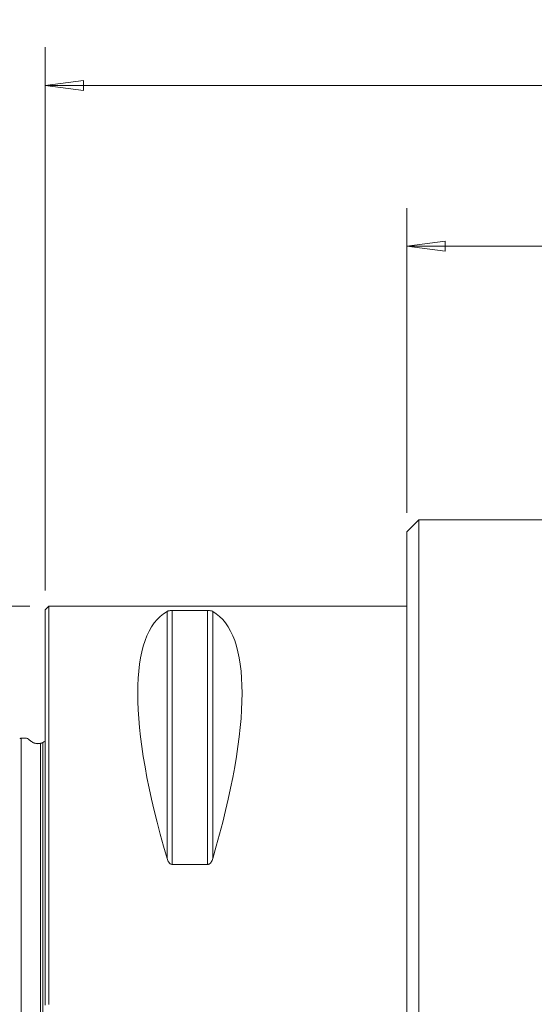
# Model space of a CAD drawing. Units: millimetres. Extents: x -83 to 105, y -102 to 89.
# Drawn here: x -2 to 41, y 7 to 89 of the extents above; entities that cross this region are included whole.
import ezdxf

# ---------------------------------------------------------------- set-up
doc = ezdxf.new("R2010")
doc.units = ezdxf.units.MM
for name, color, linetype in [('1', 4, 'CONTINUOUS'), ('2', 7, 'CONTINUOUS'), ('SK1', 4, 'CONTINUOUS'), ('SK2', 7, 'CONTINUOUS')]:
    doc.layers.add(name, color=color, linetype=linetype)
doc.styles.add('iso_b_vert', font='simplex.shx')
doc.dimstyles.get("Standard").update_dxf_attribs({"dimtxt": 0.18, "dimasz": 0.18, "dimexe": 0.18, "dimexo": 0.0625, "dimgap": 0.09, "dimtad": 1, "dimzin": 0, "dimdsep": 52, "dimtxsty": 'Standard', "dimcen": 0.09, "dimadec": 0, "dimazin": 0, "dimtfac": 1, "dimtdec": 4, "dimtofl": 0, "dimtmove": 0, "dimatfit": 3, "dimfxl": 1, "dimtolj": 1, "dimtzin": 0, "dimarcsym": 0})

# ---------------------------------------------------------------- blocks, each defined once
blk = doc.blocks.new('DimnDraft3D1')
at = {"layer": '2', "lineweight": 13}
for p, q in [((86.5875, 50), (105.227522, 50)), ((102.052522, 50), (101.634525, 46.824998)), ((102.052522, -50), (102.052522, 50)), ((102.052522, 50), (102.470518, 46.825002)), ((102.470518, 46.825002), (101.634525, 46.824998)), ((101.634525, -46.825002), (102.470518, -46.824998)), ((102.052522, -50), (101.634525, -46.825002)), ((102.052522, -50), (102.470518, -46.824998)), ((86.5875, -50), (105.227522, -50))]:
    blk.add_line(p, q, dxfattribs=at)
at = {"layer": '2', "lineweight": 18, "insert": (100.302462, -11.552208), "char_height": 3.50012, "attachment_point": 7, "rotation": 90, "line_spacing_factor": 1.084337, "style": 'iso_b_vert'}
blk.add_mtext('\\W1.0880;%%c100', dxfattribs=at)
blk = doc.blocks.new('DimnDraft3D2')
at = {"layer": '2', "lineweight": 13}
for p, q in [((0, 41.2875), (0, 86.37306)), ((85, 51.5875), (85, 86.37306)), ((0, 83.19806), (3.174998, 83.616057)), ((3.174998, 83.616057), (3.175002, 82.780063)), ((85, 83.19806), (81.824998, 83.616057)), ((81.825002, 82.780063), (81.824998, 83.616057)), ((85, 83.19806), (0, 83.19806)), ((0, 83.19806), (3.175002, 82.780063)), ((85, 83.19806), (81.825002, 82.780063))]:
    blk.add_line(p, q, dxfattribs=at)
at = {"layer": '2', "lineweight": 18, "insert": (41.330223, 84.07309), "char_height": 3.50012, "attachment_point": 7, "line_spacing_factor": 1.084337, "style": 'iso_b_vert'}
blk.add_mtext('\\W0.6562;85', dxfattribs=at)
blk = doc.blocks.new('DimnDraft3D3')
at = {"layer": 'SK2', "lineweight": 13}
for p, q in [((30, 47.756192), (30, 73.038989)), ((85, 51.5875), (85, 73.038989)), ((30, 69.863989), (33.174998, 70.281985)), ((33.174998, 70.281985), (33.175002, 69.445992)), ((85, 69.863989), (81.824998, 70.281985)), ((81.825002, 69.445992), (81.824998, 70.281985)), ((85, 69.863989), (30, 69.863989)), ((30, 69.863989), (33.175002, 69.445992)), ((85, 69.863989), (81.825002, 69.445992))]:
    blk.add_line(p, q, dxfattribs=at)
at = {"layer": 'SK2', "lineweight": 18, "insert": (56.330223, 70.739019), "char_height": 3.50012, "attachment_point": 7, "line_spacing_factor": 1.084337, "style": 'iso_b_vert'}
blk.add_mtext('\\W0.6562;55', dxfattribs=at)
blk = doc.blocks.new('DimnDraft3D4')
at = {"layer": 'SK2', "lineweight": 13}
for p, q in [((-1.2875, 40), (-62.207605, 40)), ((-59.032605, 40), (-59.450602, 36.824998)), ((-59.032605, -40), (-59.032605, 40)), ((-59.032605, 40), (-58.614608, 36.825002)), ((-58.614608, 36.825002), (-59.450602, 36.824998)), ((-59.450602, -36.825002), (-58.614608, -36.824998)), ((-59.032605, -40), (-59.450602, -36.825002)), ((-59.032605, -40), (-58.614608, -36.824998)), ((-1.2875, -40), (-62.207605, -40))]:
    blk.add_line(p, q, dxfattribs=at)
at = {"layer": 'SK2', "lineweight": 18, "insert": (-60.782665, -7.731421), "char_height": 3.50012, "attachment_point": 7, "rotation": 90, "line_spacing_factor": 1.084337, "style": 'iso_b_vert'}
blk.add_mtext('\\W1.2949;%%c80', dxfattribs=at)
blk = doc.blocks.new('DimnDraft3D5')
at = {"layer": 'SK2', "lineweight": 13}
for p, q in [((67.617907, 51.533677), (67.617907, 62.044228)), ((85, 51.5875), (85, 62.044228)), ((67.617907, 58.869228), (70.792905, 59.287225)), ((67.617907, 58.869228), (85, 58.869228)), ((67.617907, 58.869228), (70.792908, 58.451232)), ((70.792905, 59.287225), (70.792908, 58.451232)), ((85, 58.869228), (81.824998, 59.287225)), ((81.825002, 58.451232), (81.824998, 59.287225)), ((85, 58.869228), (81.825002, 58.451232))]:
    blk.add_line(p, q, dxfattribs=at)
at = {"layer": 'SK2', "lineweight": 18, "insert": (75.576691, 59.744258), "char_height": 3.50012, "attachment_point": 7, "line_spacing_factor": 1.084337, "style": 'iso_b_vert'}
blk.add_mtext('\\W0.5144;18', dxfattribs=at)

msp = doc.modelspace()

# ---------------------------------------------------------------- linework, layer by layer
at = {"layer": '1', "lineweight": 18}
for p, q in [((31, 47.169), (30, 46.169)), ((42.6, 47.169), (31, 47.169)), ((31, 47.169), (31, -47.169)), ((30, 46.169), (30, -46.169)), ((0.3, 40), (0, 39.7)), ((0, 39.7), (0, 6.894)), ((0.3, 6.946), (0.3, 40)), ((30, 40), (0.3, 40)), ((10.106, 19.054), (10.106, 39.566)), ((10.539, 39.643), (13.461, 39.643)), ((10.539, 18.567), (10.539, 39.643)), ((13.461, 18.567), (13.461, 39.643)), ((13.894, 19.054), (13.894, 39.566)), ((13.461, 18.567), (10.539, 18.567))]:
    msp.add_line(p, q, dxfattribs=at)
for centre, major_axis, start_param, end_param in [((30.764, 0), (-20.55, 39.625), 0.010392, 0.93724), ((-6.764, 0), (-20.55, -39.625), 2.204353, 3.1312)]:
    msp.add_ellipse(centre, major_axis=major_axis, ratio=0.26593, start_param=start_param, end_param=end_param, dxfattribs=at)
for points, knots in [([(10.539, 39.643), (10.507, 39.643), (10.476, 39.642), (10.418, 39.639), (10.391, 39.637), (10.318, 39.629), (10.279, 39.622), (10.212, 39.608), (10.186, 39.6), (10.14, 39.583), (10.121, 39.575), (10.106, 39.566)], [0, 0, 0, 0, 0.125, 0.125, 0.25, 0.25, 0.5, 0.5, 0.75, 0.75, 1, 1, 1, 1]), ([(13.894, 39.566), (13.879, 39.575), (13.861, 39.583), (13.815, 39.6), (13.788, 39.608), (13.722, 39.622), (13.682, 39.629), (13.609, 39.637), (13.582, 39.639), (13.524, 39.642), (13.493, 39.643), (13.461, 39.643)], [0, 0, 0, 0, 0.25, 0.25, 0.5, 0.5, 0.75, 0.75, 0.875, 0.875, 1, 1, 1, 1]), ([(10.106, 19.054), (10.121, 19.002), (10.139, 18.95), (10.185, 18.848), (10.212, 18.798), (10.278, 18.705), (10.318, 18.661), (10.391, 18.609), (10.418, 18.594), (10.476, 18.573), (10.507, 18.567), (10.539, 18.567)], [0, 0, 0, 0, 0.25, 0.25, 0.5, 0.5, 0.75, 0.75, 0.875, 0.875, 1, 1, 1, 1]), ([(13.461, 18.567), (13.493, 18.567), (13.524, 18.573), (13.582, 18.594), (13.609, 18.609), (13.682, 18.661), (13.721, 18.705), (13.788, 18.798), (13.814, 18.847), (13.86, 18.949), (13.879, 19.002), (13.894, 19.054)], [0, 0, 0, 0, 0.125, 0.125, 0.25, 0.25, 0.5, 0.5, 0.75, 0.75, 1, 1, 1, 1])]:
    msp.add_open_spline(points, degree=3, knots=knots, dxfattribs=at)
at = {"layer": 'SK1', "lineweight": 18}
msp.add_line((-0.2, 28.649), (-0.2, -3.557), dxfattribs=at)
at = {"layer": 'SK1', "lineweight": 18, "extrusion": (0, 0, -1)}
msp.add_arc((0.6, 29.6), 1, 233.13072, 293.05523, dxfattribs=at)
at = {"layer": 'SK1', "lineweight": 18}
for points, knots in [([(-2, 29.057), (-2, 29.057), (-2.002, 29.057), (-2.003, 29.057), (-2.007, 29.057), (-2.02, 29.057), (-2.035, 29.055), (-2.055, 29.043), (-2.072, 29.018), (-2.083, 28.998), (-2.085, 28.992)], [0, 0, 0, 0, 0.000566, 0.003527, 0.010868, 0.037016, 0.230432, 0.531993, 0.881935, 1, 1, 1, 1]), ([(-2, 29.057), (-2, 29.057), (-2, 29.053), (-2, 29.027), (-2, 28.952), (-2, 28.825), (-2, 28.636), (-2, 28.375), (-2, 28.029), (-2, 27.588), (-2, 27.043), (-2, 26.384), (-2, 25.606), (-2, 24.704), (-2, 23.677), (-2, 22.527), (-2, 21.257), (-2, 19.875), (-2, 18.393), (-2, 16.822), (-2, 15.178), (-2, 13.478), (-2, 11.742), (-2, 9.989), (-2, 8.238), (-2, 6.51), (-2, 4.823), (-2, 3.194), (-2, 1.639), (-2, 0.17), (-2, -1.202), (-2, -2.472), (-2, -3.635), (-2, -4.691), (-2, -5.643), (-2, -6.498), (-2, -7.264), (-2, -7.952), (-2, -8.577), (-2, -9.151), (-2, -9.691), (-2, -10.211), (-2, -10.727), (-2, -11.252), (-2, -11.8), (-2, -12.38), (-2, -13), (-2, -13.665), (-2, -14.378), (-2, -15.137), (-2, -15.94), (-2, -16.78), (-2, -17.647), (-2, -18.531), (-2, -19.419), (-2, -20.297), (-2, -21.149), (-2, -21.961), (-2, -22.718), (-2, -23.408), (-2, -24.017), (-2, -24.536), (-2, -24.817), (-2, -24.94)], [0, 0, 0, 0, 0.007313, 0.023858, 0.040402, 0.056947, 0.073492, 0.090037, 0.106581, 0.123126, 0.139671, 0.156216, 0.172761, 0.189305, 0.20585, 0.222395, 0.23894, 0.255485, 0.272029, 0.288574, 0.305119, 0.321664, 0.338208, 0.354753, 0.371298, 0.387843, 0.404388, 0.420932, 0.437477, 0.454022, 0.470567, 0.487112, 0.503656, 0.520201, 0.536746, 0.553291, 0.569836, 0.58638, 0.602925, 0.61947, 0.636015, 0.652559, 0.669104, 0.685649, 0.702194, 0.718739, 0.735283, 0.751828, 0.768373, 0.784918, 0.801463, 0.818007, 0.834552, 0.851097, 0.867642, 0.884186, 0.900731, 0.917276, 0.933821, 0.950366, 0.96691, 0.983455, 1, 1, 1, 1]), ([(-1.626, 29.057), (-1.623, 29.057), (-1.62, 29.056), (-1.539, 29.051), (-1.431, 28.988), (-1.307, 28.883)], [0, 0, 0, 0, 0.039789, 0.039789, 1, 1, 1, 1]), ([(-0.4, 28.611), (-0.43, 28.604), (-0.464, 28.598), (-0.54, 28.59), (-0.584, 28.588), (-0.67, 28.59), (-0.71, 28.595), (-0.778, 28.606), (-0.808, 28.613), (-0.862, 28.627), (-0.886, 28.635), (-0.93, 28.651), (-0.95, 28.659), (-1.005, 28.682), (-1.037, 28.698), (-1.122, 28.745), (-1.168, 28.776), (-1.246, 28.832), (-1.278, 28.859), (-1.307, 28.883)], [0, 0, 0, 0, 0.0625, 0.0625, 0.125, 0.125, 0.1875, 0.1875, 0.25, 0.25, 0.3125, 0.3125, 0.375, 0.375, 0.5, 0.5, 0.75, 0.75, 1, 1, 1, 1]), ([(-0.2, 28.649), (-0.2, 28.652), (-0.201, 28.655), (-0.208, 28.658), (-0.213, 28.658), (-0.226, 28.656), (-0.232, 28.655), (-0.245, 28.652), (-0.253, 28.65), (-0.269, 28.646), (-0.275, 28.644), (-0.291, 28.64), (-0.299, 28.637), (-0.317, 28.632), (-0.324, 28.63), (-0.339, 28.626), (-0.348, 28.624), (-0.373, 28.618), (-0.388, 28.614), (-0.4, 28.611)], [0, 0, 0, 0, 0.25, 0.25, 0.5, 0.5, 0.625, 0.625, 0.75, 0.75, 0.8125, 0.8125, 0.875, 0.875, 0.90625, 0.90625, 0.9375, 0.9375, 1, 1, 1, 1]), ([(-0.4, 28.611), (-0.4, 28.539), (-0.4, 28.368), (-0.4, 28.029), (-0.4, 27.588), (-0.4, 27.043), (-0.4, 26.384), (-0.4, 25.606), (-0.4, 24.704), (-0.4, 23.677), (-0.4, 22.527), (-0.4, 21.257), (-0.4, 19.875), (-0.4, 18.393), (-0.4, 16.822), (-0.4, 15.178), (-0.4, 13.478), (-0.4, 11.742), (-0.4, 9.989), (-0.4, 8.238), (-0.4, 6.51), (-0.4, 4.823), (-0.4, 3.194), (-0.4, 1.639), (-0.4, 0.17), (-0.4, -1.202), (-0.4, -2.472), (-0.4, -3.47), (-0.4, -4.036), (-0.4, -4.237)], [0, 0, 0, 0, 0.035554, 0.073265, 0.110976, 0.148687, 0.186398, 0.224109, 0.26182, 0.299531, 0.337242, 0.374953, 0.412664, 0.450375, 0.488086, 0.525797, 0.563508, 0.601219, 0.63893, 0.676641, 0.714352, 0.752063, 0.789774, 0.827485, 0.865196, 0.902907, 0.940618, 0.978329, 1, 1, 1, 1])]:
    msp.add_open_spline(points, degree=3, knots=knots, dxfattribs=at)
msp.add_open_spline([(-1.626, 29.057), (-2, 29.057)], degree=1, dxfattribs=at)

# ---------------------------------------------------------------- dimensions: what is measured, and where the dimension line sits
at = {"layer": '2', "lineweight": 13}
dim = msp.add_linear_dim(base=(-83.198, 0), p1=(-51.587, 85), p2=(-41.288, 0), angle=90, dimstyle='Standard', override={"dimtxt": 3.50012, "dimasz": 3.175, "dimexe": 3.175, "dimexo": 1.5875, "dimgap": 1.75006, "dimtad": 1, "dimtih": 0, "dimtoh": 0, "dimdec": 1, "dimzin": 8, "dimpost": '<>', "dimtxsty": 'iso_b_vert', "dimsah": 1, "dimclrd": 7, "dimclre": 7, "dimclrt": 7, "dimtm": -0.005, "dimtdec": 2, "dimtofl": 1, "dimtmove": 0}, dxfattribs=at)
dim.commit()
dim.dimension.update_dxf_attribs({"geometry": 'DimnDraft3D2', "text_midpoint": (-83.198, 42.5)})
dim = msp.add_linear_dim(base=(50, -102.053), p1=(-50, -86.588), p2=(50, -86.588), dimstyle='Standard', override={"dimtxt": 3.50012, "dimasz": 3.175, "dimexe": 3.175, "dimexo": 1.5875, "dimgap": 1.75006, "dimtad": 1, "dimtih": 0, "dimdec": 1, "dimzin": 8, "dimpost": '<>', "dimtxsty": 'iso_b_vert', "dimsah": 1, "dimclrd": 7, "dimclre": 7, "dimclrt": 7, "dimtm": -0.005, "dimtdec": 2, "dimtofl": 1, "dimtmove": 0}, dxfattribs=at)
dim.commit()
dim.dimension.update_dxf_attribs({"geometry": 'DimnDraft3D1', "text_midpoint": (-5.51, -102.053)})
at = {"layer": 'SK2', "lineweight": 13}
for base, p1, p2, picture, middle in [((-69.864, 30), (-51.587, 85), (-47.756, 30), 'DimnDraft3D3', (-69.864, 57.5)), ((-58.869, 85), (-51.534, 67.618), (-51.587, 85), 'DimnDraft3D5', (-58.869, 76.309))]:
    dim = msp.add_linear_dim(base=base, p1=p1, p2=p2, angle=90, dimstyle='Standard', override={"dimtxt": 3.50012, "dimasz": 3.175, "dimexe": 3.175, "dimexo": 1.5875, "dimgap": 1.75006, "dimtad": 1, "dimtih": 0, "dimtoh": 0, "dimdec": 1, "dimzin": 8, "dimpost": '<>', "dimtxsty": 'iso_b_vert', "dimsah": 1, "dimclrd": 7, "dimclre": 7, "dimclrt": 7, "dimtm": -0.005, "dimtdec": 2, "dimtofl": 1, "dimtmove": 0}, dxfattribs=at)
    dim.commit()
    dim.dimension.update_dxf_attribs({"geometry": picture, "text_midpoint": middle})
dim = msp.add_linear_dim(base=(40, 59.033), p1=(-40, 1.288), p2=(40, 1.288), dimstyle='Standard', override={"dimtxt": 3.50012, "dimasz": 3.175, "dimexe": 3.175, "dimexo": 1.5875, "dimgap": 1.75006, "dimtad": 1, "dimtih": 0, "dimdec": 1, "dimzin": 8, "dimpost": '<>', "dimtxsty": 'iso_b_vert', "dimsah": 1, "dimclrd": 7, "dimclre": 7, "dimclrt": 7, "dimtm": -0.005, "dimtdec": 2, "dimtofl": 1, "dimtmove": 0}, dxfattribs=at)
dim.commit()
dim.dimension.update_dxf_attribs({"geometry": 'DimnDraft3D4', "text_midpoint": (-2.537, 59.033)})

doc.saveas('drawing.dxf')
